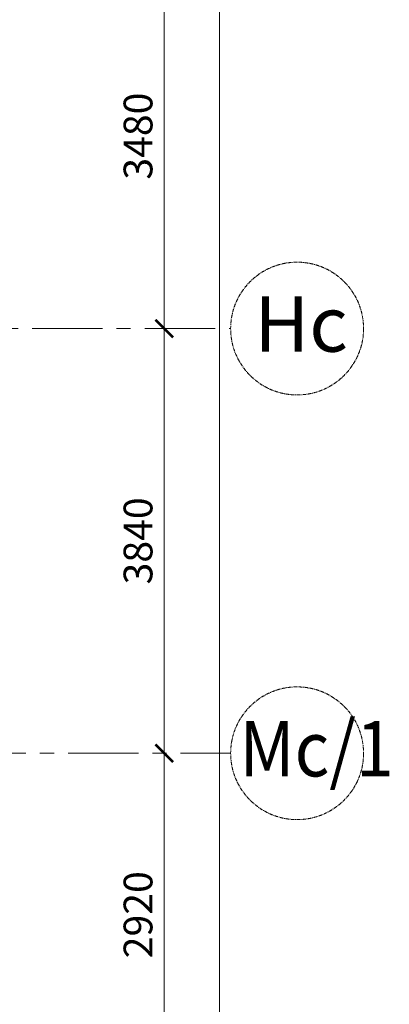
# Model space of a CAD drawing. Units: millimetres. Extents: x 1258245 to 2056017, y -1091049 to -1031649.
# Drawn here: x 1502677 to 1506014, y -1069271 to -1060368 of the extents above; entities that cross this region are included whole.
import ezdxf

# ---------------------------------------------------------------- set-up
doc = ezdxf.new("R2010")
doc.units = ezdxf.units.MM
doc.linetypes.add('осевая', pattern=[50.8, 31.75, -6.35, 6.35, -6.35])
for name, color, linetype, lineweight in [('_AS-Razmery-Osi', 7, 'Continuous', 13), ('_AS-Text', 7, 'Continuous', 15), ('ОСЬРАЗ', 6, 'осевая', 0), ('ПЛОЩАДЬ ПОМЕЩЕНИЙ', 1, 'Continuous', 30)]:
    doc.layers.add(name, color=color, linetype=linetype, lineweight=lineweight)
doc.styles.add('ПБМ_с', font='ARIALN.TTF', dxfattribs={"height": 260})
doc.dimstyles.new('ПБМ-100', dxfattribs={"dimtxt": 260, "dimasz": 160, "dimexe": 100, "dimexo": 50, "dimgap": 70, "dimtad": 1, "dimdec": 0, "dimrnd": 0.01, "dimtxsty": 'ПБМ_с', "dimblk": 'ARCHTICK', "dimcen": 250, "dimdle": 100, "dimclrd": 256, "dimclre": 256, "dimclrt": 256, "dimadec": 0, "dimazin": 0, "dimtfac": 1, "dimtdec": 0, "dimtmove": 1, "dimatfit": 1, "dimldrblk": 'ARCHTICK', "dimfxl": 0, "dimlwd": -1, "dimlwe": -1, "dimarcsym": 0})

# ---------------------------------------------------------------- blocks, each defined once
blk = doc.blocks.new('_ArchTick')
at = {"color": 0, "linetype": 'ByBlock', "const_width": 0.15}
blk.add_lwpolyline([(-0.5, -0.5), (0.5, 0.5)], dxfattribs=at)
blk = doc.blocks.new('*D167')
at = {"layer": '_AS-Razmery-Osi', "transparency": 16777216}
for p, q in [((30720, 23100), (30720, 19420)), ((30670, 23000), (30620, 23000)), ((30670, 19520), (30620, 19520))]:
    blk.add_line(p, q, dxfattribs=at)
at = {"layer": 'Defpoints', "color": 0, "transparency": 16777216}
for p in [(30720, 23000, -1629393.9), (30720, 19520, -1440088.1), (30720, 19520)]:
    blk.add_point(p, dxfattribs=at)
at = {"layer": '_AS-Razmery-Osi', "transparency": 16777216, "xscale": 160, "yscale": 160, "zscale": 160}
for p, rotation in [((30720, 23000), 90), ((30720, 19520), 270)]:
    blk.add_blockref('_ArchTick', p, dxfattribs=dict(at, rotation=rotation))
at = {"layer": '_AS-Razmery-Osi', "transparency": 16777216, "insert": (30517.3, 21260), "char_height": 260, "attachment_point": 5, "rotation": 90, "style": 'ПБМ_с'}
blk.add_mtext('3480', dxfattribs=at)
blk = doc.blocks.new('*D168')
at = {"layer": '_AS-Razmery-Osi', "transparency": 16777216}
for p, q in [((30720, 19620), (30720, 15580)), ((30670, 19520), (30620, 19520)), ((30670, 15680), (30620, 15680))]:
    blk.add_line(p, q, dxfattribs=at)
at = {"layer": 'Defpoints', "color": 0, "transparency": 16777216}
for p in [(30720, 19520, -1440088.1), (30720, 15680, -1629393.9), (30720, 15680)]:
    blk.add_point(p, dxfattribs=at)
at = {"layer": '_AS-Razmery-Osi', "transparency": 16777216, "xscale": 160, "yscale": 160, "zscale": 160}
for p, rotation in [((30720, 19520), 90), ((30720, 15680), 270)]:
    blk.add_blockref('_ArchTick', p, dxfattribs=dict(at, rotation=rotation))
at = {"layer": '_AS-Razmery-Osi', "transparency": 16777216, "insert": (30517.3, 17600), "char_height": 260, "attachment_point": 5, "rotation": 90, "style": 'ПБМ_с'}
blk.add_mtext('3840', dxfattribs=at)
blk = doc.blocks.new('*D169')
at = {"layer": '_AS-Razmery-Osi', "transparency": 16777216}
for p, q in [((30720, 15780), (30720, 12660)), ((30670, 15680), (30620, 15680)), ((30670, 12760), (30620, 12760))]:
    blk.add_line(p, q, dxfattribs=at)
at = {"layer": 'Defpoints', "color": 0, "transparency": 16777216}
for p in [(30720, 15680, -1629393.9), (30720, 12760, -1629393.9), (30720, 12760)]:
    blk.add_point(p, dxfattribs=at)
at = {"layer": '_AS-Razmery-Osi', "transparency": 16777216, "xscale": 160, "yscale": 160, "zscale": 160}
for p, rotation in [((30720, 15680), 90), ((30720, 12760), 270)]:
    blk.add_blockref('_ArchTick', p, dxfattribs=dict(at, rotation=rotation))
at = {"layer": '_AS-Razmery-Osi', "transparency": 16777216, "insert": (30517.3, 14220), "char_height": 260, "attachment_point": 5, "rotation": 90, "style": 'ПБМ_с'}
blk.add_mtext('2920', dxfattribs=at)
blk = doc.blocks.new('*D175')
at = {"layer": '_AS-Razmery-Osi', "transparency": 16777216}
for p, q in [((31220, -100), (31220, 23100)), ((31170, 23000), (31120, 23000)), ((31170, 0), (31120, 0))]:
    blk.add_line(p, q, dxfattribs=at)
at = {"layer": 'Defpoints', "color": 0, "transparency": 16777216}
for p in [(31220, 23000, -1440088.1), (31220, 23000), (31220, 0, -2506464.2)]:
    blk.add_point(p, dxfattribs=at)
at = {"layer": '_AS-Razmery-Osi', "transparency": 16777216, "xscale": 160, "yscale": 160, "zscale": 160}
for p, rotation in [((31220, 23000), 90), ((31220, 0), 270)]:
    blk.add_blockref('_ArchTick', p, dxfattribs=dict(at, rotation=rotation))
at = {"layer": '_AS-Razmery-Osi', "transparency": 16777216, "insert": (31017.3, 11500), "char_height": 260, "attachment_point": 5, "rotation": 90, "style": 'ПБМ_с'}
blk.add_mtext('23000', dxfattribs=at)
blk = doc.blocks.new('A$C30191F8B')
at = {"layer": 'ОСЬРАЗ', "color": 7, "ltscale": 20}
for p, q in [((21400, 19520, 189305.8), (31320, 19520, 189305.8)), ((27820, 15680, -877070.3), (31320, 15680, -877070.3))]:
    blk.add_line(p, q, dxfattribs=at)
at = {"layer": 'ОСЬРАЗ', "color": 7}
for centre in [(31920, 19520, 189305.8), (31920, 15680)]:
    blk.add_circle(centre, 600, dxfattribs=at)
at = {"layer": '_AS-Text', "color": 7, "style": 'ПБМ_с'}
blk.add_text('Нс', height=500, dxfattribs=at).set_placement((31533.3, 19310.7, 189305.8))
at = {"layer": '_AS-Text', "color": 7, "style": 'ПБМ_с', "width": 0.9}
blk.add_text('Мс/1', height=500, dxfattribs=at).set_placement((31399.2, 15470.7))
at = {"layer": '_AS-Razmery-Osi', "color": 7}
for base, p1, p2, picture, middle in [((30720, 19520, 1629393.9), (30720, 23000), (30720, 19520, 189305.8), '*D167', (30517.3, 21260, 1629393.9)), ((31220, 23000, 1629393.9), (31220, 0, -877070.3), (31220, 23000, 189305.8), '*D175', (31017.3, 11500, 1629393.9)), ((30720, 15680, 1629393.9), (30720, 19520, 189305.8), (30720, 15680), '*D168', (30517.3, 17600, 1629393.9)), ((30720, 12760, 1629393.9), (30720, 15680), (30720, 12760), '*D169', (30517.3, 14220, 1629393.9))]:
    dim = blk.add_linear_dim(base=base, p1=p1, p2=p2, angle=90, dimstyle='ПБМ-100', override={"dimfxl": 10}, dxfattribs=at)
    dim.commit()
    dim.dimension.update_dxf_attribs({"geometry": picture, "text_midpoint": middle})

msp = doc.modelspace()

# ---------------------------------------------------------------- block references
at = {"layer": 'ПЛОЩАДЬ ПОМЕЩЕНИЙ'}
msp.add_blockref('A$C30191F8B', (1473261.9, -1082681.1, -2033195.7), dxfattribs=at)

doc.saveas('drawing.dxf')
